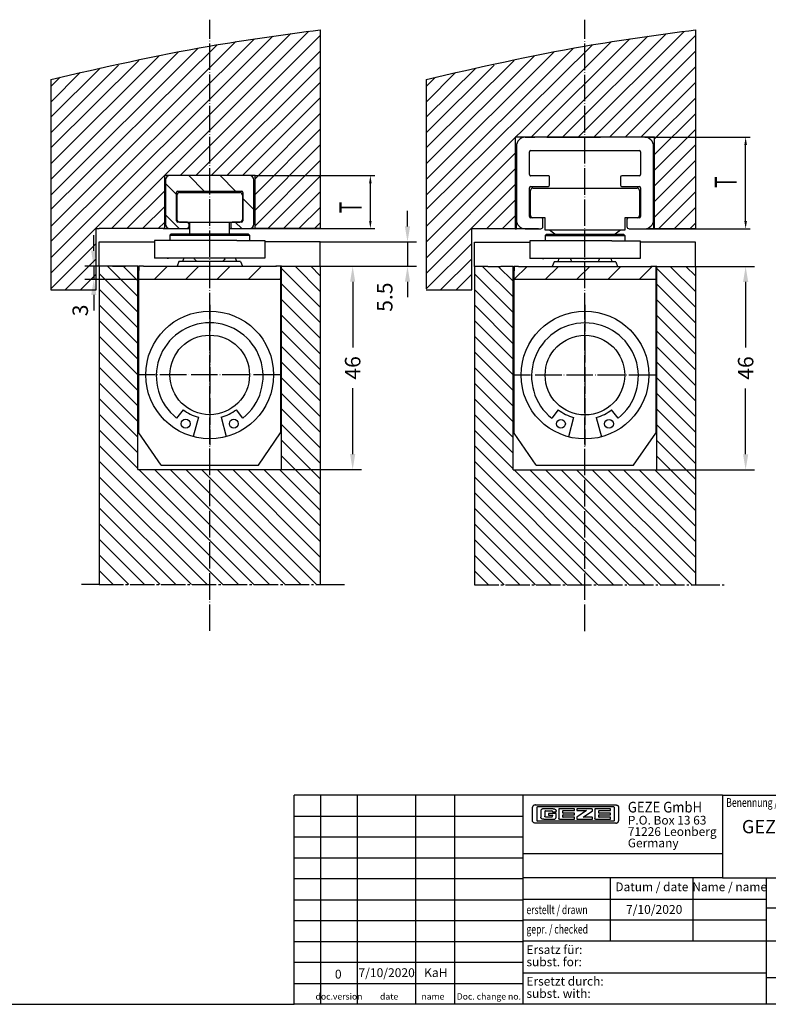
# Model space of a CAD drawing. Units: millimetres. Extents: x 2073 to 3358, y 1267 to 2169.
# Drawn here: x 2840 to 3179, y 1267 to 1712 of the extents above; entities that cross this region are included whole.
import ezdxf

# ---------------------------------------------------------------- set-up
doc = ezdxf.new("R2010")
doc.units = ezdxf.units.MM
for name, pattern in [('DASH_CENTER', [14, 11, -1, 1, -1]), ('DASHED', [15, 7, -8]), ('DOT_CENTER', [14, 12, -1, 0, -1])]:
    doc.linetypes.add(name, pattern=pattern)
doc.layers.add('1', color=7, linetype='Continuous')
doc.layers.add('11', color=7, linetype='Continuous')
doc.styles.add('CONVERTER_12', font='txt.shx', dxfattribs={"width": 0.9})
doc.styles.add('CONVERTER_14', font='txt.shx', dxfattribs={"width": 0.63})
doc.styles.add('CONVERTER_15', font='txt.shx', dxfattribs={"width": 0.72})
doc.styles.add('CONVERTER_16', font='txt.shx', dxfattribs={"width": 0.54})
doc.styles.add('CONVERTER_17', font='txt.shx', dxfattribs={"width": 0.666963})
doc.styles.add('CONVERTER_18', font='txt.shx', dxfattribs={"width": 0.81})

msp = doc.modelspace()

# ---------------------------------------------------------------- hatches: boundary and pattern name
at = {"layer": '1', "linetype": 'Continuous'}
h = msp.add_hatch(dxfattribs=at)
h.set_pattern_fill('_USER', color=3, scale=10, angle=45, pattern_type=0)
h.set_pattern_definition([(45, (2211.1, 423.777), (-7.07107, 7.07107), [])])
h.paths.add_polyline_path([(2911.106, 1600.567), (2941.106, 1600.567), (2956.106, 1600.567), (2958.106, 1600.567), (2958.106, 1598.567), (2958.106, 1594.567), (2954.106, 1594.567), (2894.106, 1594.567), (2894.106, 1598.567), (2894.106, 1600.567), (2896.106, 1600.567)])
h = msp.add_hatch(dxfattribs=at)
h.set_pattern_fill('_USER', color=3, scale=10, angle=45, pattern_type=0)
h.set_pattern_definition([(45, (2232.287, 423.708), (-7.07107, 7.07107), [])])
h.paths.add_polyline_path([(3080.805, 1600.498), (3110.805, 1600.498), (3125.805, 1600.498), (3127.805, 1600.498), (3127.805, 1598.498), (3127.805, 1594.498), (3123.805, 1594.498), (3063.805, 1594.498), (3063.805, 1598.498), (3063.805, 1600.498), (3065.805, 1600.498)])

# ---------------------------------------------------------------- linework, layer by layer
at = {"color": 4}
for p, q in [((2854.288, 1685.122), (2854.288, 1589.841)), ((3024.028, 1685.122), (3024.028, 1590.315)), ((2874.832, 1589.841), (2874.832, 1617.567)), ((2874.832, 1617.567), (2876.106, 1617.567)), ((3044.572, 1589.841), (3044.572, 1617.498)), ((2854.288, 1589.841), (2874.832, 1589.841)), ((3024.028, 1589.841), (3044.572, 1589.841))]:
    msp.add_line(p, q, dxfattribs=at)
at = {"color": 4, "linetype": 'Continuous'}
for p, q in [((3068.805, 1658.898), (3073.105, 1658.898)), ((3078.505, 1658.898), (3088.805, 1658.898)), ((3088.805, 1658.898), (3102.805, 1658.898)), ((3113.105, 1658.898), (3102.805, 1658.898)), ((3122.805, 1658.898), (3118.505, 1658.898)), ((3122.805, 1658.898), (3126.805, 1658.898)), ((3064.805, 1651.698), (3064.805, 1653.498)), ((3064.805, 1649.298), (3064.805, 1651.698)), ((3064.805, 1645.698), (3064.805, 1649.298)), ((3126.805, 1651.698), (3126.805, 1648.298)), ((3064.805, 1644.498), (3064.805, 1645.698)), ((3064.805, 1643.698), (3064.805, 1644.498)), ((3126.805, 1648.298), (3126.805, 1643.298)), ((2906.106, 1639.567), (2906.106, 1619.567)), ((2946.106, 1619.567), (2946.106, 1639.567)), ((3064.805, 1643.298), (3064.805, 1643.698)), ((3064.805, 1630.698), (3064.805, 1643.298)), ((3126.805, 1643.298), (3126.805, 1642.298)), ((3126.805, 1642.298), (3126.805, 1641.898)), ((3126.805, 1641.898), (3126.805, 1639.898)), ((3126.805, 1639.898), (3126.805, 1633.898)), ((2911.106, 1621.167), (2911.106, 1633.967)), ((2941.106, 1633.967), (2941.106, 1621.167)), ((3064.805, 1627.698), (3064.805, 1630.698)), ((3126.805, 1633.898), (3126.805, 1630.698)), ((3126.805, 1630.698), (3126.805, 1624.698)), ((3064.805, 1622.098), (3064.805, 1627.698)), ((3064.805, 1620.498), (3064.805, 1622.098)), ((3126.805, 1624.698), (3126.805, 1622.098)), ((3126.805, 1622.098), (3126.805, 1620.498)), ((2908.106, 1617.567), (2916.006, 1617.567)), ((2916.006, 1620.567), (2911.706, 1620.567)), ((2912.506, 1620.567), (2917.106, 1620.567)), ((2917.106, 1617.567), (2917.106, 1620.567)), ((2917.106, 1620.567), (2935.106, 1620.567)), ((2917.106, 1615.146), (2917.106, 1617.567)), ((2935.106, 1617.567), (2935.106, 1620.567)), ((2935.106, 1620.567), (2939.706, 1620.567)), ((2935.106, 1615.146), (2935.106, 1617.567)), ((2940.506, 1620.567), (2936.206, 1620.567)), ((2936.206, 1617.567), (2944.106, 1617.567)), ((3064.805, 1619.698), (3064.805, 1620.498)), ((3064.805, 1619.498), (3064.805, 1619.698)), ((3064.805, 1617.498), (3064.805, 1619.498)), ((3066.805, 1617.498), (3064.805, 1617.498)), ((3067.465, 1617.498), (3066.805, 1617.498)), ((3124.805, 1617.498), (3124.144, 1617.498)), ((3126.805, 1617.498), (3124.805, 1617.498)), ((3126.805, 1620.498), (3126.805, 1619.698)), ((3126.805, 1619.698), (3126.805, 1619.498)), ((3126.805, 1619.498), (3126.805, 1617.498)), ((2908.106, 1614.546), (2908.706, 1615.146)), ((2908.106, 1614.546), (2908.106, 1612.146)), ((2908.706, 1615.146), (2943.506, 1615.146)), ((2944.106, 1614.546), (2943.506, 1615.146)), ((2944.106, 1614.546), (2944.106, 1612.146)), ((3077.805, 1614.477), (3078.405, 1615.077)), ((3077.805, 1614.477), (3077.805, 1612.077)), ((3078.405, 1615.077), (3113.205, 1615.077)), ((3113.805, 1614.477), (3113.205, 1615.077)), ((3113.805, 1614.477), (3113.805, 1612.077)), ((2938.303, 1612.146), (2901.106, 1612.146)), ((3108.001, 1612.077), (3070.805, 1612.077)), ((2938.303, 1604.146), (2901.106, 1604.146)), ((2906.906, 1604.146), (2907.473, 1604.146)), ((2914.476, 1604.146), (2913.863, 1602.667)), ((2914.533, 1604.284), (2914.476, 1604.146)), ((2937.736, 1604.146), (2937.679, 1604.284)), ((2938.349, 1602.667), (2937.736, 1604.146)), ((3083.935, 1604.077), (3070.805, 1604.077)), ((3076.605, 1604.077), (3077.171, 1604.077)), ((3083.935, 1604.077), (3083.562, 1602.598)), ((3107.674, 1604.077), (3083.935, 1604.077)), ((3108.001, 1604.077), (3107.674, 1604.077)), ((3108.047, 1602.598), (3107.674, 1604.077)), ((2896.106, 1600.567), (2894.106, 1600.567)), ((2894.106, 1600.567), (2894.106, 1598.567)), ((2896.106, 1600.567), (2911.106, 1600.567)), ((2896.106, 1600.567), (2911.106, 1600.567)), ((2911.106, 1600.567), (2941.106, 1600.567)), ((2911.106, 1600.567), (2941.106, 1600.567)), ((2912.106, 1602.667), (2911.342, 1600.567)), ((2913.863, 1602.667), (2912.106, 1602.667)), ((2920.183, 1602.667), (2913.863, 1602.667)), ((2926.106, 1602.667), (2920.183, 1602.667)), ((2932.029, 1602.667), (2926.106, 1602.667)), ((2938.349, 1602.667), (2932.029, 1602.667)), ((2940.106, 1602.667), (2938.349, 1602.667)), ((2940.106, 1602.667), (2940.87, 1600.567)), ((2941.106, 1600.567), (2956.106, 1600.567)), ((2941.106, 1600.567), (2956.106, 1600.567)), ((2958.106, 1600.567), (2956.106, 1600.567)), ((2958.106, 1600.567), (2958.106, 1598.567)), ((3063.805, 1600.498), (3063.805, 1598.498)), ((3065.805, 1600.498), (3063.805, 1600.498)), ((3065.805, 1600.498), (3080.805, 1600.498)), ((3065.805, 1600.498), (3080.805, 1600.498)), ((3080.805, 1600.498), (3110.805, 1600.498)), ((3080.805, 1600.498), (3110.805, 1600.498)), ((3081.805, 1602.598), (3081.04, 1600.498)), ((3083.562, 1602.598), (3081.805, 1602.598)), ((3089.882, 1602.598), (3083.562, 1602.598)), ((3095.805, 1602.598), (3089.882, 1602.598)), ((3108.047, 1602.598), (3095.805, 1602.598)), ((3109.805, 1602.598), (3108.047, 1602.598)), ((3109.805, 1602.598), (3110.569, 1600.498)), ((3110.805, 1600.498), (3125.805, 1600.498)), ((3110.805, 1600.498), (3125.805, 1600.498)), ((3127.805, 1600.498), (3125.805, 1600.498)), ((3127.805, 1600.498), (3127.805, 1598.498)), ((2894.106, 1594.567), (2894.106, 1598.567)), ((2894.106, 1594.567), (2894.106, 1598.567)), ((2958.106, 1598.567), (2958.106, 1594.567)), ((2958.106, 1598.567), (2958.106, 1594.567)), ((3063.805, 1594.498), (3063.805, 1598.498)), ((3063.805, 1594.498), (3063.805, 1598.498)), ((3127.805, 1598.498), (3127.805, 1594.498)), ((3127.805, 1598.498), (3127.805, 1594.498)), ((2954.106, 1594.567), (2894.106, 1594.567)), ((2894.106, 1525.167), (2894.106, 1594.567)), ((2958.106, 1594.567), (2954.106, 1594.567)), ((2958.106, 1594.567), (2958.106, 1551.367)), ((3123.805, 1594.498), (3063.805, 1594.498)), ((3063.805, 1525.098), (3063.805, 1594.498)), ((3127.805, 1594.498), (3123.805, 1594.498)), ((3127.805, 1594.498), (3127.805, 1551.298)), ((2958.106, 1551.367), (2958.106, 1525.167)), ((3127.805, 1551.298), (3127.805, 1525.098)), ((2904.106, 1510.567), (2948.106, 1510.567)), ((3073.805, 1510.498), (3117.805, 1510.498)), ((2964.335, 1276.07), (3067.735, 1276.07))]:
    msp.add_line(p, q, dxfattribs=at)
at = {"color": 3, "linetype": 'Continuous'}
for p, q in [((2911.306, 1632.767), (2911.306, 1621.767)), ((2912.506, 1633.967), (2939.706, 1633.967)), ((2940.906, 1632.767), (2940.906, 1621.767)), ((2908.106, 1614.546), (2944.106, 1614.546)), ((3077.805, 1614.477), (3113.805, 1614.477)), ((2976.435, 1266.61), (2976.435, 1361.21)), ((2992.935, 1266.61), (2992.935, 1361.21)), ((3019.335, 1266.61), (3019.335, 1361.21)), ((3036.935, 1266.61), (3036.935, 1361.21)), ((2964.335, 1351.75), (3067.735, 1351.75)), ((3067.735, 1342.29), (2964.335, 1342.29)), ((2964.335, 1332.83), (3067.735, 1332.83)), ((3067.735, 1323.37), (2964.335, 1323.37)), ((3107.335, 1295.21), (3107.335, 1323.81)), ((3144.735, 1295.21), (3144.735, 1323.81)), ((2964.335, 1313.91), (3067.735, 1313.91)), ((3067.735, 1314.13), (3177.735, 1314.13)), ((3067.735, 1304.45), (2964.335, 1304.45)), ((3177.735, 1304.67), (3067.735, 1304.67)), ((2964.335, 1294.99), (3067.735, 1294.99)), ((3067.735, 1285.53), (2964.335, 1285.53)), ((3067.735, 1280.91), (3177.735, 1280.91))]:
    msp.add_line(p, q, dxfattribs=at)
msp.add_line((2958.106, 1600.567), (2960.106, 1600.567))
at = {"color": 1, "linetype": 'Continuous'}
for p, q in [((2964.335, 1266.61), (2964.335, 1361.21)), ((3157.935, 1361.21), (2964.335, 1361.21)), ((2964.335, 1266.61), (2964.335, 1361.21)), ((2964.335, 1266.61), (2964.335, 1361.21)), ((3067.735, 1361.21), (3067.735, 1334.81)), ((3157.935, 1361.21), (3358.135, 1361.21)), ((3157.935, 1361.21), (3157.935, 1352.358)), ((3157.935, 1352.358), (3157.935, 1334.81)), ((3067.735, 1334.81), (3067.735, 1279.516)), ((3067.735, 1334.81), (3157.935, 1334.81)), ((3067.735, 1332.61), (3067.735, 1332.831)), ((3157.935, 1334.81), (3157.935, 1323.81)), ((3157.935, 1323.81), (3067.735, 1323.81)), ((3157.935, 1323.81), (3177.735, 1323.81)), ((3177.735, 1323.81), (3177.735, 1278.71)), ((3177.735, 1323.81), (3358.135, 1323.81)), ((3177.735, 1310.243), (3237.135, 1310.243)), ((3107.335, 1295.21), (3067.735, 1295.21)), ((3144.735, 1295.21), (3107.335, 1295.21)), ((3177.735, 1295.21), (3144.735, 1295.21)), ((3237.135, 1295.136), (3177.735, 1295.136)), ((3067.735, 1279.516), (3067.735, 1266.61)), ((3177.735, 1278.71), (3177.735, 1266.61))]:
    msp.add_line(p, q, dxfattribs=at)
at = {"color": 7, "linetype": 'Continuous'}
for p, q in [((3072.076, 1349.614), (3072.076, 1355.787)), ((3073.416, 1356.823), (3109.686, 1356.823)), ((3073.965, 1355.588), (3073.965, 1349.812)), ((3108.837, 1355.888), (3074.265, 1355.888)), ((3081.473, 1355.096), (3077.124, 1355.096)), ((3083.932, 1354.794), (3083.932, 1350.617)), ((3091.01, 1355.096), (3084.235, 1355.096)), ((3091.01, 1354.242), (3091.01, 1355.096)), ((3092.157, 1354.97), (3092.157, 1354.369)), ((3098.887, 1355.096), (3092.284, 1355.096)), ((3099.184, 1354.132), (3099.184, 1354.79)), ((3100.24, 1354.794), (3100.24, 1350.617)), ((3107.317, 1355.096), (3100.543, 1355.096)), ((3107.317, 1354.242), (3107.317, 1355.096)), ((3109.138, 1349.812), (3109.138, 1355.588)), ((3111.026, 1355.787), (3111.026, 1349.614)), ((3075.785, 1354.064), (3075.785, 1351.337)), ((3077.124, 1350.304), (3081.473, 1350.304)), ((3077.642, 1353.825), (3077.642, 1351.662)), ((3077.955, 1354.129), (3080.761, 1354.129)), ((3077.955, 1351.359), (3080.768, 1351.359)), ((3082.812, 1353.008), (3079.278, 1353.008)), ((3079.278, 1353.008), (3079.278, 1352.253)), ((3079.278, 1352.253), (3080.936, 1352.253)), ((3081.065, 1353.827), (3081.065, 1353.651)), ((3081.065, 1353.651), (3082.812, 1353.651)), ((3081.067, 1352.126), (3081.067, 1351.88)), ((3082.812, 1353.651), (3082.812, 1354.064)), ((3082.812, 1351.337), (3082.812, 1353.008)), ((3084.235, 1350.314), (3091.01, 1350.314)), ((3085.79, 1353.242), (3085.79, 1354.118)), ((3085.79, 1351.354), (3085.79, 1352.24)), ((3085.917, 1354.242), (3091.01, 1354.242)), ((3091.01, 1353.118), (3085.917, 1353.118)), ((3085.917, 1352.363), (3091.01, 1352.363)), ((3091.01, 1351.23), (3085.917, 1351.23)), ((3091.01, 1352.363), (3091.01, 1353.118)), ((3091.01, 1350.314), (3091.01, 1351.23)), ((3096.422, 1354.242), (3092.157, 1351.34)), ((3092.157, 1351.34), (3092.157, 1350.439)), ((3092.284, 1354.242), (3096.422, 1354.242)), ((3092.284, 1350.313), (3099.057, 1350.313)), ((3095, 1351.23), (3099.184, 1354.132)), ((3099.057, 1351.23), (3095, 1351.23)), ((3099.184, 1350.439), (3099.184, 1351.103)), ((3100.543, 1350.314), (3107.317, 1350.314)), ((3102.098, 1353.242), (3102.098, 1354.118)), ((3102.098, 1351.354), (3102.098, 1352.24)), ((3102.225, 1354.242), (3107.317, 1354.242)), ((3107.317, 1353.118), (3102.225, 1353.118)), ((3102.225, 1352.363), (3107.317, 1352.363)), ((3107.317, 1351.23), (3102.225, 1351.23)), ((3107.317, 1352.363), (3107.317, 1353.118)), ((3107.317, 1350.314), (3107.317, 1351.23)), ((3109.686, 1348.578), (3073.416, 1348.578)), ((3108.837, 1349.512), (3074.265, 1349.512))]:
    msp.add_line(p, q, dxfattribs=at)
at = {"color": 2, "linetype": 'Continuous'}
msp.add_line((3358.135, 1266.61), (2964.335, 1266.61), dxfattribs=at)
at = {"color": 4, "linetype": 'Continuous'}
for points in [[(2920.183, 1602.667, -0.0115696), (2919.725, 1603.228, -0.0107464), (2919.276, 1603.83), (2919.056, 1604.146)], [(2933.156, 1604.146, -0.0101825), (2932.712, 1603.524, -0.0109481), (2932.259, 1602.942), (2932.029, 1602.667)]]:
    msp.add_lwpolyline(points, format="xyb", dxfattribs=at)
for centre, radius in [((2926.106, 1551.367), 28.9), ((3095.805, 1551.298), 28.9), ((2926.106, 1551.367), 18), ((3095.805, 1551.298), 18)]:
    msp.add_circle(centre, radius, dxfattribs=at)
for centre, radius, start, end in [((2908.106, 1639.567), 2, 90, 180), ((2944.106, 1639.567), 2, 0, 90), ((2911.706, 1633.967), 0.6, 90, 180), ((2939.706, 1632.767), 1.2, 0.00001, 90), ((2940.506, 1633.967), 0.6, 0, 90), ((2908.106, 1619.567), 2, 180, 270), ((2911.706, 1621.167), 0.6, 180, 270), ((2916.006, 1619.967), 0.6, 0, 90), ((2916.006, 1618.167), 0.6, 270, 0), ((2936.206, 1619.967), 0.6, 90, 180), ((2936.206, 1618.167), 0.6, 180, 270), ((2940.506, 1621.167), 0.6, 270, 0), ((2944.106, 1619.567), 2, 270, 0)]:
    msp.add_arc(centre, radius, start, end, dxfattribs=at)
at = {"color": 3, "linetype": 'Continuous'}
for centre, start, end in [((2912.506, 1632.767), 90, 180), ((2939.706, 1632.767), 0, 90), ((2912.506, 1621.767), 180, 270), ((2939.706, 1621.767), 270, 0)]:
    msp.add_arc(centre, 1.2, start, end, dxfattribs=at)
at = {"color": 7, "linetype": 'Continuous'}
for centre, radius, start, end in [((3074.265, 1355.588), 0.3, 90, 180), ((3092.284, 1354.97), 0.127, 90, 180), ((3092.284, 1354.369), 0.127, 180, 270), ((3108.837, 1355.588), 0.3, 0, 90), ((3080.936, 1352.123), 0.131, 1.31237, 90), ((3085.916, 1354.117), 0.125, 89.18787, 179.44342), ((3085.916, 1353.243), 0.125, 180.55658, 270.81213), ((3085.916, 1352.238), 0.125, 89.18787, 179.44342), ((3085.916, 1351.355), 0.125, 180.55658, 270.81213), ((3092.284, 1350.44), 0.127, 180.07233, 270.07233), ((3099.058, 1351.103), 0.127, 0.07233, 90.07233), ((3099.058, 1350.44), 0.127, 269.92767, 359.92767), ((3102.223, 1354.117), 0.125, 89.18787, 179.44342), ((3102.223, 1353.243), 0.125, 180.55658, 270.81213), ((3102.223, 1352.238), 0.125, 89.18787, 179.44342), ((3102.223, 1351.355), 0.125, 180.55658, 270.81213), ((3074.265, 1349.812), 0.3, 180, 270), ((3108.837, 1349.812), 0.3, 270, 0)]:
    msp.add_arc(centre, radius, start, end, dxfattribs=at)
at = {"color": 4, "linetype": 'Continuous'}
for points in [[(3089.882, 1602.598), (3089.521, 1603.325), (3089.166, 1604.077)], [(3102.443, 1604.077), (3102.088, 1603.325), (3101.727, 1602.598)]]:
    msp.add_spline(points, degree=3, dxfattribs=at)
at = {"color": 7, "linetype": 'Continuous'}
for points in [[(3073.416, 1356.823), (3073.066, 1356.785), (3072.73, 1356.673), (3072.468, 1356.512), (3072.254, 1356.292), (3072.125, 1356.052), (3072.076, 1355.787)], [(3077.124, 1355.096), (3076.798, 1355.064), (3076.483, 1354.969), (3076.211, 1354.821), (3075.986, 1354.611), (3075.839, 1354.352), (3075.785, 1354.064)], [(3081.473, 1355.096), (3081.799, 1355.064), (3082.113, 1354.969), (3082.386, 1354.821), (3082.611, 1354.611), (3082.758, 1354.352), (3082.812, 1354.064)], [(3084.235, 1355.096), (3084.152, 1355.085), (3084.075, 1355.052), (3084.011, 1355.003), (3083.964, 1354.941), (3083.939, 1354.87), (3083.932, 1354.794)], [(3099.184, 1354.79), (3099.174, 1354.867), (3099.143, 1354.938), (3099.1, 1354.994), (3099.046, 1355.041), (3098.971, 1355.081), (3098.887, 1355.096)], [(3100.543, 1355.096), (3100.46, 1355.085), (3100.382, 1355.052), (3100.319, 1355.003), (3100.271, 1354.941), (3100.247, 1354.87), (3100.24, 1354.794)], [(3109.686, 1356.823), (3110.036, 1356.785), (3110.372, 1356.673), (3110.634, 1356.512), (3110.848, 1356.292), (3110.977, 1356.052), (3111.026, 1355.787)], [(3077.124, 1350.304), (3076.798, 1350.336), (3076.483, 1350.432), (3076.211, 1350.579), (3075.986, 1350.789), (3075.839, 1351.048), (3075.785, 1351.337)], [(3077.955, 1354.129), (3077.884, 1354.119), (3077.817, 1354.092), (3077.75, 1354.047), (3077.695, 1353.988), (3077.656, 1353.911), (3077.642, 1353.825)], [(3077.955, 1351.359), (3077.884, 1351.368), (3077.817, 1351.395), (3077.75, 1351.44), (3077.695, 1351.499), (3077.656, 1351.576), (3077.642, 1351.662)], [(3081.065, 1353.827), (3081.057, 1353.893), (3081.035, 1353.955), (3080.993, 1354.021), (3080.937, 1354.076), (3080.853, 1354.116), (3080.761, 1354.129)], [(3080.768, 1351.359), (3080.85, 1351.368), (3080.927, 1351.399), (3080.985, 1351.446), (3081.029, 1351.506), (3081.05, 1351.563), (3081.062, 1351.672), (3081.067, 1351.88)], [(3081.473, 1350.304), (3081.799, 1350.336), (3082.113, 1350.432), (3082.386, 1350.579), (3082.611, 1350.789), (3082.758, 1351.048), (3082.812, 1351.337)], [(3084.235, 1350.314), (3084.152, 1350.325), (3084.075, 1350.358), (3084.011, 1350.407), (3083.964, 1350.47), (3083.939, 1350.541), (3083.932, 1350.617)], [(3100.543, 1350.314), (3100.46, 1350.325), (3100.382, 1350.358), (3100.319, 1350.407), (3100.271, 1350.47), (3100.247, 1350.541), (3100.24, 1350.617)], [(3073.416, 1348.578), (3073.066, 1348.615), (3072.73, 1348.728), (3072.468, 1348.888), (3072.254, 1349.108), (3072.125, 1349.349), (3072.076, 1349.614)], [(3109.686, 1348.578), (3110.036, 1348.615), (3110.372, 1348.728), (3110.634, 1348.888), (3110.848, 1349.108), (3110.977, 1349.349), (3111.026, 1349.614)]]:
    msp.add_spline(points, degree=3, dxfattribs=at)
at = {"color": 4}
for p in [(2926.106, 1614.886), (3095.805, 1614.817), (2956.106, 1600.567), (3125.805, 1600.498)]:
    msp.add_point(p, dxfattribs=at)
at = {"layer": '1', "color": 3, "linetype": 'DOT_CENTER'}
for p, q in [((2926.106, 1435.567), (2926.106, 1712.107)), ((3095.805, 1435.498), (3095.805, 1712.038)), ((2926.106, 1583.157), (2926.106, 1519.577)), ((3095.805, 1583.088), (3095.805, 1519.508)), ((2957.896, 1551.367), (2894.316, 1551.367)), ((3127.595, 1551.298), (3064.015, 1551.298))]:
    msp.add_line(p, q, dxfattribs=at)
at = {"layer": '1', "color": 3, "linetype": 'Continuous'}
for p, q in [((2905.631, 1641.567), (2970.952, 1706.889)), ((3092.71, 1658.898), (3140.629, 1706.816)), ((2854.288, 1597.353), (2962.794, 1705.802)), ((2854.288, 1604.367), (2954.598, 1704.676)), ((2854.288, 1611.715), (2946.336, 1703.486)), ((2854.288, 1618.509), (2937.983, 1702.204)), ((2912.702, 1641.567), (2976.106, 1704.971)), ((3024.028, 1618.509), (3107.722, 1702.204)), ((3071.497, 1658.898), (3116.013, 1703.414)), ((3078.568, 1658.898), (3124.274, 1704.604)), ((3085.639, 1658.898), (3132.471, 1705.73)), ((3099.781, 1658.898), (3145.805, 1704.921)), ((2854.288, 1626.187), (2929.505, 1700.797)), ((2854.288, 1632.734), (2920.87, 1699.233)), ((2854.288, 1639.849), (2912.069, 1697.503)), ((2919.773, 1641.567), (2976.106, 1697.9)), ((3024.028, 1626.187), (3099.245, 1700.797)), ((3024.028, 1632.734), (3090.61, 1699.233)), ((3024.028, 1639.849), (3081.809, 1697.503)), ((3106.852, 1658.898), (3145.805, 1697.85)), ((2854.288, 1646.874), (2903.127, 1695.632)), ((2854.288, 1654.119), (2894.073, 1693.649)), ((3024.028, 1646.874), (3072.867, 1695.632)), ((3024.028, 1654.119), (3063.813, 1693.649)), ((2854.288, 1660.935), (2884.942, 1691.589)), ((2854.288, 1667.978), (2876.649, 1690.196)), ((2926.844, 1641.567), (2976.106, 1690.829)), ((3024.028, 1660.935), (3054.682, 1691.589)), ((3024.028, 1667.978), (3046.388, 1690.196)), ((3113.923, 1658.898), (3145.805, 1690.779)), ((2854.288, 1674.864), (2867.577, 1688.153)), ((2854.288, 1681.86), (2858.517, 1686.089)), ((3024.028, 1674.864), (3037.317, 1688.153)), ((3024.028, 1681.86), (3028.257, 1686.089)), ((2933.915, 1641.567), (2976.106, 1683.758)), ((3120.994, 1658.898), (3145.805, 1683.708)), ((2940.986, 1641.567), (2976.106, 1676.687)), ((3127.305, 1658.137), (3145.805, 1676.637)), ((2946.606, 1640.116), (2976.106, 1669.616)), ((3127.305, 1651.066), (3145.805, 1669.566)), ((2946.606, 1633.045), (2976.106, 1662.545)), ((3127.305, 1643.995), (3145.805, 1662.495)), ((2946.606, 1625.974), (2976.106, 1655.474)), ((3127.305, 1636.924), (3145.805, 1655.424)), ((2946.606, 1618.903), (2976.106, 1648.403)), ((3024.028, 1611.429), (3064.305, 1651.705)), ((3127.305, 1629.853), (3145.805, 1648.353)), ((3024.028, 1604.23), (3064.305, 1644.634)), ((2881.631, 1617.567), (2905.606, 1641.542)), ((2923.641, 1634.567), (2916.641, 1641.567)), ((2937.783, 1634.567), (2930.783, 1641.567)), ((2945.63, 1640.862), (2945.4, 1641.092)), ((2952.341, 1617.567), (2976.106, 1641.332)), ((3127.305, 1622.781), (3145.805, 1641.281)), ((2911.106, 1632.96), (2906.106, 1637.96)), ((3024.028, 1597.287), (3064.305, 1637.563)), ((2888.702, 1617.567), (2905.606, 1634.471)), ((2946.106, 1626.244), (2941.106, 1631.244)), ((2959.412, 1617.567), (2976.106, 1634.261)), ((3129.092, 1617.498), (3145.805, 1634.21)), ((2895.773, 1617.567), (2905.606, 1627.4)), ((2966.483, 1617.567), (2976.106, 1627.19)), ((3051.31, 1617.498), (3064.305, 1630.492)), ((3136.163, 1617.498), (3145.805, 1627.139)), ((2912.356, 1617.567), (2906.106, 1623.818)), ((3058.381, 1617.498), (3064.305, 1623.421)), ((2902.844, 1617.567), (2905.606, 1620.329)), ((2940.641, 1617.567), (2937.641, 1620.567)), ((2973.554, 1617.567), (2976.106, 1620.119)), ((3143.234, 1617.498), (3145.805, 1620.068)), ((2854.288, 1590.315), (2874.832, 1610.859)), ((3024.028, 1590.315), (3044.572, 1610.859)), ((2860.716, 1589.841), (2874.832, 1603.867)), ((3030.456, 1589.841), (3044.572, 1603.867)), ((2893.606, 1586.82), (2879.859, 1600.567)), ((2893.606, 1593.891), (2886.93, 1600.567)), ((2976.106, 1582.102), (2958.606, 1599.602)), ((2976.106, 1589.173), (2964.712, 1600.567)), ((2976.106, 1596.244), (2971.783, 1600.567)), ((3063.305, 1586.732), (3049.539, 1600.498)), ((3063.305, 1593.803), (3056.61, 1600.498)), ((3145.805, 1582.014), (3128.305, 1599.514)), ((3145.805, 1589.085), (3134.391, 1600.498)), ((3145.805, 1596.156), (3141.462, 1600.498)), ((2867.743, 1589.841), (2874.832, 1596.931)), ((2893.606, 1579.749), (2876.106, 1597.249)), ((3037.482, 1589.841), (3044.572, 1596.931)), ((3063.305, 1579.661), (3045.805, 1597.161)), ((2976.106, 1575.031), (2958.606, 1592.531)), ((3145.805, 1574.943), (3128.305, 1592.443)), ((2893.606, 1572.678), (2876.106, 1590.178)), ((3063.305, 1572.59), (3045.805, 1590.09)), ((2893.606, 1565.607), (2876.106, 1583.107)), ((2976.106, 1567.96), (2958.606, 1585.46)), ((3063.305, 1565.519), (3045.805, 1583.019)), ((3145.805, 1567.871), (3128.305, 1585.371)), ((2976.106, 1560.889), (2958.606, 1578.389)), ((3145.805, 1560.8), (3128.305, 1578.3)), ((2893.606, 1558.536), (2876.106, 1576.036)), ((3063.305, 1558.448), (3045.805, 1575.948)), ((2893.606, 1551.465), (2876.106, 1568.965)), ((2976.106, 1553.818), (2958.606, 1571.318)), ((3063.305, 1551.377), (3045.805, 1568.877)), ((3145.805, 1553.729), (3128.305, 1571.229)), ((2976.106, 1546.747), (2958.606, 1564.247)), ((3145.805, 1546.658), (3128.305, 1564.158)), ((2893.606, 1544.394), (2876.106, 1561.894)), ((3063.305, 1544.305), (3045.805, 1561.805)), ((2893.606, 1537.323), (2876.106, 1554.823)), ((2976.106, 1539.676), (2958.606, 1557.176)), ((3145.805, 1539.587), (3128.305, 1557.087)), ((3063.305, 1537.234), (3045.805, 1554.734)), ((2893.606, 1530.252), (2876.106, 1547.752)), ((2976.106, 1532.604), (2958.606, 1550.104)), ((3063.305, 1530.163), (3045.805, 1547.663)), ((3145.805, 1532.516), (3128.305, 1550.016)), ((2976.106, 1525.533), (2958.606, 1543.033)), ((3145.805, 1525.445), (3128.305, 1542.945)), ((2893.606, 1523.181), (2876.106, 1540.681)), ((3063.305, 1523.092), (3045.805, 1540.592)), ((2893.606, 1516.11), (2876.106, 1533.61)), ((2976.106, 1518.462), (2958.606, 1535.962)), ((3063.305, 1516.021), (3045.805, 1533.521)), ((3145.805, 1518.374), (3128.305, 1535.874)), ((2976.106, 1511.391), (2958.606, 1528.891)), ((3145.805, 1511.303), (3128.305, 1528.803)), ((2893.606, 1509.038), (2876.106, 1526.538)), ((3063.305, 1508.95), (3045.805, 1526.45)), ((2939.064, 1456.509), (2876.106, 1519.467)), ((2976.106, 1504.32), (2958.606, 1521.82)), ((3108.744, 1456.44), (3045.805, 1519.379)), ((3145.805, 1504.232), (3128.305, 1521.732)), ((2976.106, 1497.249), (2958.606, 1514.749)), ((2931.993, 1456.509), (2876.106, 1512.396)), ((3101.673, 1456.44), (3045.805, 1512.308)), ((3145.805, 1497.161), (3128.305, 1514.661)), ((2946.135, 1456.509), (2894.077, 1508.567)), ((2953.206, 1456.509), (2901.148, 1508.567)), ((2960.277, 1456.509), (2908.219, 1508.567)), ((2967.348, 1456.509), (2915.29, 1508.567)), ((2974.419, 1456.509), (2922.361, 1508.567)), ((2976.106, 1461.894), (2929.433, 1508.567)), ((2976.106, 1468.965), (2936.504, 1508.567)), ((2976.106, 1476.036), (2943.575, 1508.567)), ((2976.106, 1483.107), (2950.646, 1508.567)), ((2976.106, 1490.178), (2957.717, 1508.567)), ((3115.815, 1456.44), (3063.757, 1508.498)), ((3122.886, 1456.44), (3070.828, 1508.498)), ((3129.957, 1456.44), (3077.899, 1508.498)), ((3137.028, 1456.44), (3084.97, 1508.498)), ((3144.099, 1456.44), (3092.041, 1508.498)), ((3145.805, 1461.805), (3099.112, 1508.498)), ((3145.805, 1468.877), (3106.183, 1508.498)), ((3145.805, 1475.948), (3113.254, 1508.498)), ((3145.805, 1483.019), (3120.325, 1508.498)), ((3145.805, 1490.09), (3127.396, 1508.498)), ((2924.922, 1456.509), (2876.106, 1505.325)), ((3094.602, 1456.44), (3045.805, 1505.237)), ((2917.851, 1456.509), (2876.106, 1498.254)), ((3087.531, 1456.44), (3045.805, 1498.166)), ((2910.78, 1456.509), (2876.106, 1491.183)), ((3080.46, 1456.44), (3045.805, 1491.095)), ((2903.709, 1456.509), (2876.106, 1484.112)), ((3073.388, 1456.44), (3045.805, 1484.024)), ((2896.638, 1456.509), (2876.106, 1477.041)), ((3066.317, 1456.44), (3045.805, 1476.953)), ((2889.567, 1456.509), (2876.106, 1469.97)), ((3059.246, 1456.44), (3045.805, 1469.882)), ((2882.496, 1456.509), (2876.106, 1462.899)), ((3052.175, 1456.44), (3045.805, 1462.811))]:
    msp.add_line(p, q, dxfattribs=at)
at = {"layer": '1', "color": 4, "linetype": 'Continuous'}
for p, q in [((2854.288, 1685.122), (2854.288, 1685.122)), ((3064.305, 1658.898), (3064.305, 1617.498)), ((3127.305, 1658.898), (3064.305, 1658.898)), ((3122.805, 1658.898), (3068.805, 1658.898)), ((3127.305, 1617.498), (3127.305, 1658.898)), ((3064.805, 1654.898), (3064.805, 1621.498)), ((3071.305, 1652.898), (3120.305, 1652.898)), ((3126.805, 1621.498), (3126.805, 1654.898)), ((3070.705, 1642.098), (3070.705, 1652.298)), ((3120.905, 1652.298), (3120.905, 1642.098)), ((2946.606, 1641.567), (2905.606, 1641.567)), ((2905.606, 1641.567), (2905.606, 1617.567)), ((2944.106, 1641.567), (2908.106, 1641.567)), ((2946.606, 1617.567), (2946.606, 1641.567)), ((3079.205, 1641.498), (3071.305, 1641.498)), ((3079.805, 1637.298), (3079.805, 1640.898)), ((3111.805, 1640.898), (3111.805, 1637.298)), ((3120.305, 1641.498), (3112.405, 1641.498)), ((3070.705, 1623.098), (3070.705, 1636.098)), ((3071.305, 1636.698), (3079.205, 1636.698)), ((3072.205, 1635.898), (3119.405, 1635.898)), ((3112.405, 1636.698), (3120.305, 1636.698)), ((3120.905, 1636.098), (3120.905, 1623.098)), ((2911.706, 1634.567), (2940.506, 1634.567)), ((3071.205, 1623.498), (3071.205, 1634.898)), ((3120.405, 1634.898), (3120.405, 1623.498)), ((3072.205, 1622.498), (3071.305, 1622.498)), ((3076.205, 1622.498), (3072.205, 1622.498)), ((3076.205, 1622.498), (3072.205, 1622.498)), ((3077.805, 1622.498), (3076.205, 1622.498)), ((3076.805, 1618.498), (3076.805, 1621.898)), ((3077.805, 1616.898), (3077.805, 1622.498)), ((3113.805, 1622.498), (3113.805, 1616.898)), ((3115.405, 1622.498), (3113.805, 1622.498)), ((3114.805, 1621.898), (3114.805, 1618.498)), ((3119.405, 1622.498), (3115.405, 1622.498)), ((3119.405, 1622.498), (3115.405, 1622.498)), ((3120.305, 1622.498), (3119.405, 1622.498)), ((2886.106, 1617.567), (2876.106, 1617.567)), ((2905.606, 1617.567), (2906.106, 1617.567)), ((2906.106, 1617.567), (2917.106, 1617.567)), ((2916.606, 1619.967), (2916.606, 1618.167)), ((2935.106, 1617.567), (2946.606, 1617.567)), ((2935.606, 1619.967), (2935.606, 1618.167)), ((2946.106, 1617.567), (2945.106, 1617.567)), ((2946.606, 1617.567), (2967.106, 1617.567)), ((3055.805, 1617.498), (3044.572, 1617.498)), ((3064.305, 1617.498), (3064.805, 1617.498)), ((3115.805, 1617.498), (3122.805, 1617.498)), ((3116.305, 1617.498), (3127.305, 1617.498)), ((3127.305, 1617.498), (3136.805, 1617.498)), ((3079.805, 1616.898), (3077.805, 1616.898)), ((3111.805, 1616.898), (3079.805, 1616.898)), ((3082.205, 1615.098), (3079.805, 1616.898)), ((3082.205, 1615.098), (3109.405, 1615.098)), ((3111.805, 1616.898), (3109.405, 1615.098)), ((3113.805, 1616.898), (3111.805, 1616.898)), ((2876.106, 1611.567), (2901.106, 1611.567)), ((2876.106, 1600.567), (2876.106, 1611.567)), ((2901.106, 1612.146), (2901.106, 1604.146)), ((2938.303, 1612.146), (2951.106, 1612.146)), ((2951.106, 1612.146), (2951.106, 1604.146)), ((2976.106, 1611.567), (2951.106, 1611.567)), ((2976.106, 1600.567), (2976.106, 1611.567)), ((3045.805, 1611.498), (3070.805, 1611.498)), ((3045.805, 1600.498), (3045.805, 1611.498)), ((3070.805, 1612.077), (3070.805, 1604.077)), ((3108.001, 1612.077), (3120.805, 1612.077)), ((3120.805, 1612.077), (3120.805, 1604.077)), ((3145.805, 1611.498), (3120.805, 1611.498)), ((3145.805, 1600.498), (3145.805, 1611.498)), ((2951.106, 1604.146), (2938.303, 1604.146)), ((3120.805, 1604.077), (3108.001, 1604.077)), ((2876.106, 1600.567), (2876.106, 1585.567)), ((2882.106, 1600.567), (2876.106, 1600.567)), ((2882.106, 1600.567), (2888.106, 1600.567)), ((2893.606, 1600.567), (2888.106, 1600.567)), ((2893.606, 1600.567), (2894.106, 1600.567)), ((2893.606, 1508.567), (2893.606, 1600.567)), ((2958.606, 1600.567), (2958.106, 1600.567)), ((2958.606, 1508.567), (2958.606, 1600.567)), ((2958.606, 1600.567), (2964.106, 1600.567)), ((2964.106, 1600.567), (2970.106, 1600.567)), ((2970.106, 1600.567), (2976.106, 1600.567)), ((3051.805, 1600.498), (3045.805, 1600.498)), ((3045.805, 1600.498), (3045.805, 1585.498)), ((3051.805, 1600.498), (3057.805, 1600.498)), ((3063.305, 1600.498), (3057.805, 1600.498)), ((3063.305, 1508.498), (3063.305, 1600.498)), ((3063.305, 1600.498), (3063.805, 1600.498)), ((3128.305, 1600.498), (3127.805, 1600.498)), ((3128.305, 1600.498), (3133.805, 1600.498)), ((3128.305, 1508.498), (3128.305, 1600.498)), ((3133.805, 1600.498), (3139.805, 1600.498)), ((3139.805, 1600.498), (3145.805, 1600.498)), ((2876.106, 1585.567), (2876.106, 1456.509)), ((3045.805, 1585.498), (3045.805, 1456.44)), ((2914.051, 1535.66), (2911.129, 1531.852)), ((2941.083, 1531.852), (2938.16, 1535.66)), ((3083.75, 1535.59), (3080.828, 1531.782)), ((3110.781, 1531.782), (3107.859, 1535.59)), ((2920.981, 1532.242), (2918.626, 1523.452)), ((2931.231, 1532.242), (2933.586, 1523.452)), ((3090.68, 1532.173), (3088.325, 1523.383)), ((3100.929, 1532.173), (3103.284, 1523.383)), ((2904.106, 1510.567), (2894.106, 1525.167)), ((2948.106, 1510.567), (2958.106, 1525.167)), ((3073.805, 1510.498), (3063.805, 1525.098)), ((3117.805, 1510.498), (3127.805, 1525.098)), ((2893.606, 1508.567), (2958.606, 1508.567)), ((3063.305, 1508.498), (3128.305, 1508.498))]:
    msp.add_line(p, q, dxfattribs=at)
at = {"layer": '1', "color": 3}
for p, q in [((3127.305, 1658.898), (3170.454, 1658.898)), ((3168.454, 1620.998), (3168.454, 1655.398)), ((2946.606, 1641.567), (3000.755, 1641.567)), ((2998.755, 1621.067), (2998.755, 1638.067)), ((3015.55, 1618.567), (3015.55, 1625.567)), ((2946.606, 1617.567), (3000.755, 1617.567)), ((3127.305, 1617.498), (3170.454, 1617.498)), ((2873.666, 1607.567), (2873.666, 1614.567)), ((2976.106, 1611.567), (3019.55, 1611.567)), ((3015.55, 1611.567), (3015.55, 1600.567)), ((2888.106, 1600.567), (2869.666, 1600.567)), ((2873.666, 1600.567), (2873.666, 1594.567)), ((2970.106, 1600.567), (3019.55, 1600.567)), ((2976.106, 1600.567), (2994.755, 1600.567)), ((3145.805, 1600.498), (3172.454, 1600.498)), ((2956.106, 1594.567), (2869.666, 1594.567)), ((2990.755, 1593.567), (2990.755, 1563.817)), ((3015.55, 1593.567), (3015.55, 1586.567)), ((3168.454, 1593.498), (3168.454, 1563.748)), ((2873.666, 1587.567), (2873.666, 1580.567)), ((2990.755, 1515.567), (2990.755, 1545.317)), ((3168.454, 1515.498), (3168.454, 1545.248)), ((2958.606, 1508.567), (2994.755, 1508.567)), ((3128.305, 1508.498), (3172.454, 1508.498))]:
    msp.add_line(p, q, dxfattribs=at)
at = {"layer": '1', "color": 4, "linetype": 'DASHED'}
msp.add_line((3068.805, 1617.498), (3075.805, 1617.498), dxfattribs=at)
at = {"layer": '1', "color": 1, "linetype": 'Continuous'}
for p, q in [((2958.106, 1594.567), (2956.106, 1594.567)), ((2949.865, 1534.913), (2949.888, 1534.947)), ((3119.563, 1534.844), (3119.587, 1534.878)), ((3177.735, 1278.71), (3237.135, 1278.71))]:
    msp.add_line(p, q, dxfattribs=at)
at = {"layer": '1', "color": 3, "linetype": 'DASH_CENTER'}
for p, q in [((2876.106, 1456.509), (2868.106, 1456.509)), ((2876.106, 1456.509), (2976.106, 1456.509)), ((2976.106, 1456.509), (2988.106, 1456.509)), ((3045.805, 1456.44), (3145.805, 1456.44)), ((3145.805, 1456.44), (3159.805, 1456.44))]:
    msp.add_line(p, q, dxfattribs=at)
at = {"layer": '1', "color": 2, "linetype": 'Continuous'}
msp.add_line((2073.335, 1266.61), (2964.335, 1266.61), dxfattribs=at)
at = {"layer": '1', "color": 4, "linetype": 'Continuous'}
for centre in [(2915.225, 1529.304), (2936.987, 1529.304), (3084.924, 1529.235), (3106.686, 1529.235)]:
    msp.add_circle(centre, 2, dxfattribs=at)
for centre, radius, start, end in [((3068.805, 1654.898), 4, 90, 180), ((3122.805, 1654.898), 4, 0, 90), ((3071.305, 1652.298), 0.6, 90, 180), ((3120.305, 1652.298), 0.6, 0, 90), ((3112.405, 1640.898), 0.6, 90, 180), ((3120.305, 1642.098), 0.6, 270, 0), ((3071.305, 1636.098), 0.6, 90, 180), ((3072.205, 1634.898), 1, 90, 180), ((3079.205, 1637.298), 0.6, 270, 0), ((3112.405, 1637.298), 0.6, 180, 270), ((3119.405, 1634.898), 1, 0, 90), ((3120.305, 1636.098), 0.6, 0, 90), ((3071.305, 1623.098), 0.6, 180, 270), ((3072.205, 1623.498), 1, 180, 270), ((3076.205, 1621.898), 0.6, 0, 90), ((3115.405, 1621.898), 0.6, 90, 180), ((3119.405, 1623.498), 1, 270, 0), ((3120.305, 1623.098), 0.6, 270, 0), ((3068.805, 1621.498), 4, 180, 270), ((3075.805, 1618.498), 1, 270, 0), ((3115.805, 1618.498), 1, 180, 270), ((3122.805, 1621.498), 4, 270, 0), ((2926.106, 1550.808), 24.159, 308.31079, 231.68921), ((3095.805, 1550.739), 24.159, 308.31079, 231.68921), ((2926.106, 1551.367), 19.8, 232.4963, 255), ((2926.106, 1551.367), 19.8, 285, 307.5037), ((3095.805, 1551.298), 19.8, 232.4963, 255), ((3095.805, 1551.298), 19.8, 285, 307.5037)]:
    msp.add_arc(centre, radius, start, end, dxfattribs=at)
at = {"layer": '1', "color": 4, "linetype": 'DASHED'}
for centre, start, end in [((3071.305, 1642.098), 180, 270), ((3079.205, 1640.898), 0, 90)]:
    msp.add_arc(centre, 0.6, start, end, dxfattribs=at)
at = {"layer": '1', "color": 3, "linetype": 'Continuous'}
for points in [[(2854.288, 1685.122), (2925.792, 1700.142), (2976.106, 1707.567)], [(3024.028, 1685.122), (3095.532, 1700.142), (3145.846, 1707.567)]]:
    msp.add_spline(points, degree=3, dxfattribs=at)
at = {"layer": '1', "color": 3}
for points in [[(3167.871, 1655.398), (3169.037, 1655.398), (3168.454, 1658.898)], [(2998.172, 1638.067), (2999.339, 1638.067), (2998.755, 1641.567)], [(2998.172, 1621.067), (2999.339, 1621.067), (2998.755, 1617.567)], [(3014.384, 1618.567), (3016.717, 1618.567), (3015.55, 1611.567)], [(3167.871, 1620.998), (3169.037, 1620.998), (3168.454, 1617.498)], [(2872.499, 1607.567), (2874.832, 1607.567), (2873.666, 1600.567)], [(2989.589, 1593.567), (2991.922, 1593.567), (2990.755, 1600.567)], [(3014.384, 1593.567), (3016.717, 1593.567), (3015.55, 1600.567)], [(3167.287, 1593.498), (3169.621, 1593.498), (3168.454, 1600.498)], [(2872.499, 1587.567), (2874.832, 1587.567), (2873.666, 1594.567)], [(2989.589, 1515.567), (2991.922, 1515.567), (2990.755, 1508.567)], [(3167.287, 1515.498), (3169.621, 1515.498), (3168.454, 1508.498)]]:
    msp.add_solid(points, dxfattribs=at)
at = {"layer": '11', "color": 4, "linetype": 'Continuous'}
for p, q in [((2976.106, 1707.567), (2976.106, 1617.567)), ((3145.805, 1707.498), (3145.805, 1617.498)), ((2905.606, 1617.567), (2886.106, 1617.567)), ((2905.106, 1617.567), (2905.606, 1617.567)), ((2976.106, 1617.567), (2946.606, 1617.567)), ((3064.305, 1617.498), (3055.805, 1617.498)), ((3074.805, 1617.498), (3064.305, 1617.498)), ((3145.805, 1617.498), (3127.305, 1617.498)), ((2976.106, 1600.567), (2976.106, 1456.509)), ((3145.805, 1600.498), (3145.805, 1456.44))]:
    msp.add_line(p, q, dxfattribs=at)

# ---------------------------------------------------------------- texts
at = {"color": 3, "style": 'CONVERTER_15', "width": 0.72}
for s, p in [('Benennung / designation', (3159.695, 1355.93)), ('erstellt / drawn', (3069.339, 1307.42)), ('gepr. / checked', (3069.339, 1298.62))]:
    msp.add_text(s, height=3.96, dxfattribs=at).set_placement(p)
at = {"color": 4, "style": 'CONVERTER_12', "width": 0.9}
msp.add_text('GEZE GmbH', height=4.84, dxfattribs=at).set_placement((3115.166, 1353.396))
at = {"color": 3, "char_height": 3.96}
for s, insert, attachment_point, line_spacing_factor, style in [('P.O. Box 13 63\\P71226 Leonberg\\PGermany', (3115.166, 1336.387), 7, 0.780312, 'CONVERTER_15'), ('Datum / date', (3126.035, 1316.544), 8, 0.90036, 'CONVERTER_17'), ('Name / name', (3161.235, 1316.544), 8, 0.90036, 'CONVERTER_17'), ('Ersatz für:\\Psubst. for:', (3069.339, 1288.06), 4, 0.840336, 'CONVERTER_15'), ('Ersetzt durch:\\Psubst. with:', (3069.339, 1273.76), 4, 0.840336, 'CONVERTER_15')]:
    msp.add_mtext(s, dxfattribs=dict(at, insert=insert, attachment_point=attachment_point, line_spacing_factor=line_spacing_factor, style=style))
at = {"attachment_point": 1, "style": 'CONVERTER_18'}
for s, width, insert, char_height in [('GEZE Boxer 2-4 prep for single action\\P\\pxqc;fire doors', 183.43568, (3166.764, 1349.99), 6), ('7/10/2020', 61.05138, (3114.349, 1311.538), 4), ('7/10/2020', 61.05138, (2993.375, 1282.917), 4), ('0', 12.07759, (2982.723, 1282.25), 4), ('KaH', 26.35111, (3023.073, 1282.959), 4)]:
    msp.add_mtext_dynamic_manual_height_columns(s, width=width, gutter_width=12.5, heights=[0], dxfattribs=dict(at, insert=insert, char_height=char_height))
at = {"color": 7, "char_height": 2.86, "attachment_point": 8, "line_spacing_factor": 0.720288}
for s, insert, style in [('doc.version', (2984.575, 1267.843), 'CONVERTER_16'), ('date', (3007.235, 1267.843), 'CONVERTER_15'), ('name', (3027.035, 1267.843), 'CONVERTER_15'), ('Doc. change no.', (3052.335, 1267.843), 'CONVERTER_15')]:
    msp.add_mtext(s, dxfattribs=dict(at, insert=insert, style=style))
at = {"layer": '1', "color": 4, "style": 'CONVERTER_14', "width": 0.63}
for p in [(3164.454, 1635.978), (2994.755, 1624.543)]:
    msp.add_text('T', height=10, rotation=90, dxfattribs=at).set_placement(p)
at = {"layer": '1', "color": 4, "char_height": 7, "attachment_point": 5, "rotation": 90, "style": 'CONVERTER_12'}
for s, insert in [('\\A1;5.5', (3005.25, 1586.567)), ('\\A1;3', (2867.566, 1580.567)), ('\\A1;46', (2990.755, 1554.567)), ('\\A1;46', (3168.454, 1554.498))]:
    msp.add_mtext(s, dxfattribs=dict(at, insert=insert))

doc.saveas('drawing.dxf')
